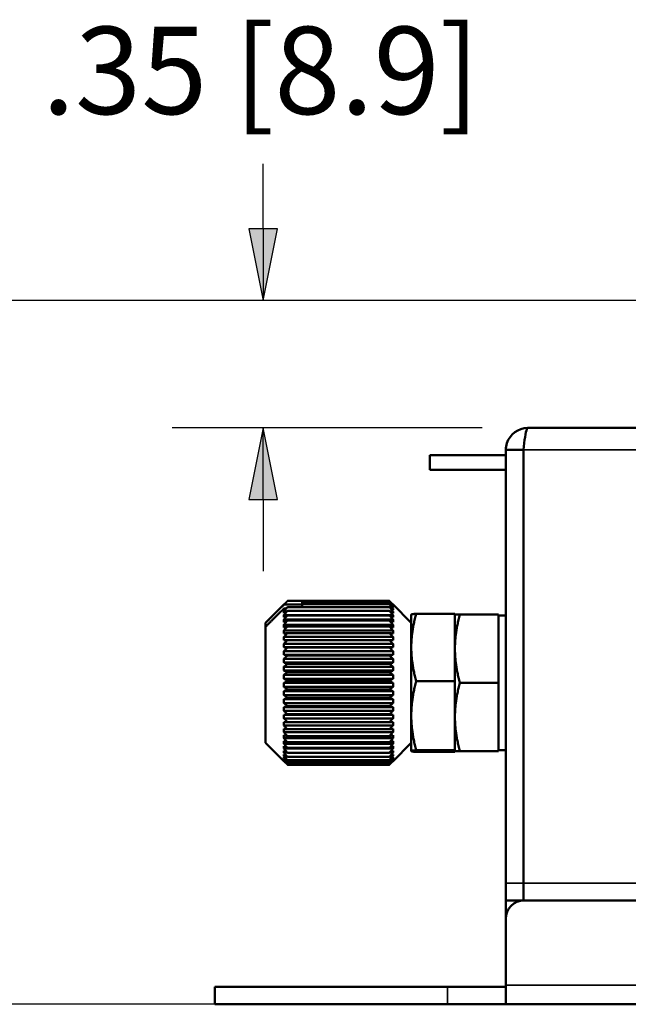
# Model space of a CAD drawing. Units: inches. Extents: x 0 to 17, y 0 to 11.
# Drawn here: x 2 to 2.9, y 5.7 to 7 of the extents above; entities that cross this region are included whole.
import ezdxf

# ---------------------------------------------------------------- set-up
doc = ezdxf.new("R2010")
doc.units = ezdxf.units.IN
doc.header["$MEASUREMENT"] = 0
for name, color, linetype, lineweight in [('Dimension (ANSI)', 7, 'Continuous', 25), ('Visible (ANSI)', 7, 'Continuous', 50), ('Visible Narrow (ANSI)', 7, 'Continuous', 35)]:
    doc.layers.add(name, color=color, linetype=linetype, lineweight=lineweight)
doc.layers.add('Viewport1ForCustomObjects_0', color=7, linetype='Continuous')
doc.layers.add('Viewport3ForCustomObjects_0', color=7, linetype='Continuous')

# ---------------------------------------------------------------- blocks, each defined once
blk = doc.blocks.new('CustomObjectsInViewport3_0')
at = {"layer": 'Visible (ANSI)'}
for p, q in [((-10017.6267, -10004.4124), (-10017.9885, -10004.4124)), ((-10018.2577, -10004.5275), (-10018.2577, -10004.4875)), ((-10018.2577, -10004.4875), (-10018.0485, -10004.4875)), ((-10018.0485, -10004.4724), (-10018.0005, -10004.4724)), ((-10018.0485, -10004.4724), (-10018.0485, -10005.6624)), ((-10018.0005, -10005.6624), (-10018.0005, -10004.4724)), ((-10018.0005, -10005.6624), (-10018.0005, -10004.4724)), ((-10018.0005, -10004.4875), (-10018.0005, -10004.4875)), ((-10018.2577, -10004.5275), (-10018.0485, -10004.5275)), ((-10018.0005, -10004.5275), (-10018.0005, -10004.5275)), ((-10018.3685, -10004.8875), (-10018.6485, -10004.8875)), ((-10018.3685, -10004.8881), (-10018.6085, -10004.8881)), ((-10018.6085, -10004.8881), (-10018.6085, -10004.8912)), ((-10018.3685, -10004.8912), (-10018.6085, -10004.8912)), ((-10018.6085, -10004.8912), (-10018.6085, -10004.8968)), ((-10018.7085, -10004.9474), (-10018.6579, -10004.8967)), ((-10018.6585, -10004.8974), (-10018.6585, -10004.8976)), ((-10018.6085, -10004.8974), (-10018.6585, -10004.8974)), ((-10018.6585, -10004.8976), (-10018.6085, -10004.8976)), ((-10018.6585, -10004.9086), (-10018.6585, -10004.9117)), ((-10018.6542, -10004.9086), (-10018.6585, -10004.9086)), ((-10018.6585, -10004.9162), (-10018.6585, -10004.9209)), ((-10018.6508, -10004.9162), (-10018.6585, -10004.9162)), ((-10018.3685, -10004.9046), (-10018.6485, -10004.9046)), ((-10018.3685, -10004.9148), (-10018.6485, -10004.9148)), ((-10018.3685, -10004.8968), (-10018.6085, -10004.8968)), ((-10018.6085, -10004.8968), (-10018.6085, -10004.9046)), ((-10018.3585, -10004.9162), (-10018.3662, -10004.9162)), ((-10018.3585, -10004.9081), (-10018.3637, -10004.9081)), ((-10018.3585, -10004.9022), (-10018.3617, -10004.9022)), ((-10018.3585, -10004.8986), (-10018.3601, -10004.8986)), ((-10018.3085, -10004.9474), (-10018.3592, -10004.8967)), ((-10018.3585, -10004.8974), (-10018.3588, -10004.8974)), ((-10018.3585, -10004.8977), (-10018.3585, -10004.8974)), ((-10018.3585, -10004.9001), (-10018.3585, -10004.8986)), ((-10018.3585, -10004.9048), (-10018.3585, -10004.9022)), ((-10018.3585, -10004.9117), (-10018.3585, -10004.9081)), ((-10018.3585, -10004.9209), (-10018.3585, -10004.9162)), ((-10018.7085, -10004.9584), (-10018.7085, -10004.9474)), ((-10018.6585, -10004.9264), (-10018.6585, -10004.9321)), ((-10018.3585, -10004.9264), (-10018.6585, -10004.9264)), ((-10018.6585, -10004.9387), (-10018.6585, -10004.9454)), ((-10018.3585, -10004.9387), (-10018.6585, -10004.9387)), ((-10018.3685, -10004.9271), (-10018.6485, -10004.9271)), ((-10018.3685, -10004.9415), (-10018.6485, -10004.9415)), ((-10018.3585, -10004.9321), (-10018.3585, -10004.9264)), ((-10018.3585, -10004.9454), (-10018.3585, -10004.9387)), ((-10018.3085, -10004.9249), (-10018.3085, -10004.9249)), ((-10018.3085, -10004.9249), (-10018.3085, -10005.0152)), ((-10018.295, -10004.9226), (-10018.1885, -10004.9226)), ((-10018.1885, -10005.1077), (-10018.1885, -10004.9226)), ((-10018.175, -10004.9249), (-10018.0685, -10004.9249)), ((-10018.0685, -10005.1124), (-10018.0685, -10004.9249)), ((-10018.0485, -10004.9274), (-10018.0685, -10004.9274)), ((-10018.7085, -10005.2774), (-10018.7085, -10004.9584)), ((-10018.6585, -10004.9529), (-10018.6585, -10004.9604)), ((-10018.3585, -10004.9529), (-10018.6585, -10004.9529)), ((-10018.6585, -10004.9689), (-10018.6585, -10004.9771)), ((-10018.3585, -10004.9689), (-10018.6585, -10004.9689)), ((-10018.3685, -10004.9577), (-10018.6485, -10004.9577)), ((-10018.3585, -10004.9604), (-10018.3585, -10004.9529)), ((-10018.3585, -10004.9771), (-10018.3585, -10004.9689)), ((-10018.6585, -10004.9864), (-10018.6585, -10004.9953)), ((-10018.3585, -10004.9864), (-10018.6585, -10004.9864)), ((-10018.3685, -10004.9756), (-10018.6485, -10004.9756)), ((-10018.3685, -10004.9951), (-10018.6485, -10004.9951)), ((-10018.3585, -10004.9953), (-10018.3585, -10004.9864)), ((-10018.6585, -10005.0053), (-10018.6585, -10005.0148)), ((-10018.3585, -10005.0053), (-10018.6585, -10005.0053)), ((-10018.6585, -10005.0148), (-10018.3585, -10005.0148)), ((-10018.6585, -10005.0253), (-10018.6585, -10005.0354)), ((-10018.3585, -10005.0253), (-10018.6585, -10005.0253)), ((-10018.3685, -10005.0158), (-10018.6485, -10005.0158)), ((-10018.3585, -10005.0148), (-10018.3585, -10005.0053)), ((-10018.3585, -10005.0354), (-10018.3585, -10005.0253)), ((-10018.3085, -10005.0152), (-10018.3085, -10005.2026)), ((-10018.6585, -10005.0354), (-10018.3585, -10005.0354)), ((-10018.6585, -10005.0464), (-10018.6585, -10005.0568)), ((-10018.3585, -10005.0464), (-10018.6585, -10005.0464)), ((-10018.3685, -10005.0375), (-10018.6485, -10005.0375)), ((-10018.3585, -10005.0568), (-10018.3585, -10005.0464)), ((-10018.6585, -10005.0568), (-10018.3585, -10005.0568)), ((-10018.6585, -10005.0681), (-10018.6585, -10005.0788)), ((-10018.3585, -10005.0681), (-10018.6585, -10005.0681)), ((-10018.6585, -10005.0788), (-10018.3585, -10005.0788)), ((-10018.3685, -10005.0601), (-10018.6485, -10005.0601)), ((-10018.3585, -10005.0788), (-10018.3585, -10005.0681)), ((-10018.6585, -10005.0904), (-10018.6585, -10005.1012)), ((-10018.3585, -10005.0904), (-10018.6585, -10005.0904)), ((-10018.6585, -10005.1012), (-10018.3585, -10005.1012)), ((-10018.3685, -10005.0833), (-10018.6485, -10005.0833)), ((-10018.3685, -10005.1068), (-10018.6485, -10005.1068)), ((-10018.3585, -10005.1012), (-10018.3585, -10005.0904)), ((-10018.295, -10005.1077), (-10018.1885, -10005.1077)), ((-10018.1885, -10005.2975), (-10018.1885, -10005.1077)), ((-10018.6585, -10005.1128), (-10018.6585, -10005.1237)), ((-10018.3585, -10005.1128), (-10018.6585, -10005.1128)), ((-10018.6585, -10005.1237), (-10018.3585, -10005.1237)), ((-10018.6585, -10005.1353), (-10018.6585, -10005.1461)), ((-10018.3585, -10005.1353), (-10018.6585, -10005.1353)), ((-10018.3685, -10005.1303), (-10018.6485, -10005.1303)), ((-10018.3585, -10005.1237), (-10018.3585, -10005.1128)), ((-10018.3585, -10005.1461), (-10018.3585, -10005.1353)), ((-10018.175, -10005.1124), (-10018.0685, -10005.1124)), ((-10018.0685, -10005.2999), (-10018.0685, -10005.1124)), ((-10018.6585, -10005.1461), (-10018.3585, -10005.1461)), ((-10018.3585, -10005.1575), (-10018.6585, -10005.1575)), ((-10018.6585, -10005.1575), (-10018.6585, -10005.1681)), ((-10018.3685, -10005.1537), (-10018.6485, -10005.1537)), ((-10018.3585, -10005.1681), (-10018.3585, -10005.1575)), ((-10018.6585, -10005.1681), (-10018.3585, -10005.1681)), ((-10018.6585, -10005.1793), (-10018.6585, -10005.1895)), ((-10018.3585, -10005.1793), (-10018.6585, -10005.1793)), ((-10018.6585, -10005.1895), (-10018.3585, -10005.1895)), ((-10018.3685, -10005.1765), (-10018.6485, -10005.1765)), ((-10018.3585, -10005.1895), (-10018.3585, -10005.1793)), ((-10018.6585, -10005.2002), (-10018.6585, -10005.2101)), ((-10018.3585, -10005.2002), (-10018.6585, -10005.2002)), ((-10018.6585, -10005.2101), (-10018.3585, -10005.2101)), ((-10018.3685, -10005.1987), (-10018.6485, -10005.1987)), ((-10018.3585, -10005.2101), (-10018.3585, -10005.2002)), ((-10018.3085, -10005.2026), (-10018.3085, -10005.2999)), ((-10018.6585, -10005.2203), (-10018.6585, -10005.2295)), ((-10018.3585, -10005.2203), (-10018.6585, -10005.2203)), ((-10018.6585, -10005.2295), (-10018.3585, -10005.2295)), ((-10018.6585, -10005.2391), (-10018.6585, -10005.2477)), ((-10018.3685, -10005.22), (-10018.6485, -10005.22)), ((-10018.3685, -10005.2401), (-10018.6485, -10005.2401)), ((-10018.3585, -10005.2295), (-10018.3585, -10005.2203)), ((-10018.3585, -10005.2477), (-10018.3585, -10005.2391)), ((-10018.6585, -10005.2477), (-10018.3585, -10005.2477)), ((-10018.6585, -10005.2566), (-10018.6585, -10005.2645)), ((-10018.6585, -10005.2645), (-10018.3585, -10005.2645)), ((-10018.3685, -10005.2587), (-10018.6485, -10005.2587)), ((-10018.3585, -10005.2645), (-10018.3585, -10005.2566)), ((-10018.7085, -10005.2774), (-10018.6579, -10005.3281)), ((-10018.6585, -10005.2725), (-10018.6585, -10005.2795)), ((-10018.6585, -10005.2795), (-10018.3585, -10005.2795)), ((-10018.6585, -10005.2866), (-10018.6585, -10005.2928)), ((-10018.6585, -10005.2928), (-10018.3585, -10005.2928)), ((-10018.6585, -10005.2988), (-10018.6585, -10005.304)), ((-10018.3685, -10005.2758), (-10018.6485, -10005.2758)), ((-10018.3685, -10005.2911), (-10018.6485, -10005.2911)), ((-10018.3085, -10005.2774), (-10018.3592, -10005.3281)), ((-10018.3585, -10005.2795), (-10018.3585, -10005.2725)), ((-10018.3585, -10005.2928), (-10018.3585, -10005.2866)), ((-10018.3585, -10005.304), (-10018.3585, -10005.2988)), ((-10018.295, -10005.2975), (-10018.1885, -10005.2975)), ((-10018.1885, -10005.3022), (-10018.1885, -10005.2975)), ((-10018.0485, -10005.2974), (-10018.0685, -10005.2974)), ((-10018.6585, -10005.304), (-10018.6492, -10005.304)), ((-10018.6585, -10005.309), (-10018.6585, -10005.3131)), ((-10018.6585, -10005.3131), (-10018.6523, -10005.3131)), ((-10018.6585, -10005.317), (-10018.6585, -10005.3201)), ((-10018.6585, -10005.3201), (-10018.6545, -10005.3201)), ((-10018.6585, -10005.3228), (-10018.6585, -10005.3248)), ((-10018.6585, -10005.3248), (-10018.6562, -10005.3248)), ((-10018.3685, -10005.3044), (-10018.6485, -10005.3044)), ((-10018.3685, -10005.3156), (-10018.6485, -10005.3156)), ((-10018.3685, -10005.3246), (-10018.6485, -10005.3246)), ((-10018.3678, -10005.304), (-10018.3585, -10005.304)), ((-10018.3648, -10005.3131), (-10018.3585, -10005.3131)), ((-10018.3626, -10005.3201), (-10018.3585, -10005.3201)), ((-10018.3608, -10005.3248), (-10018.3585, -10005.3248)), ((-10018.3585, -10005.3131), (-10018.3585, -10005.309)), ((-10018.3585, -10005.3201), (-10018.3585, -10005.317)), ((-10018.3585, -10005.3248), (-10018.3585, -10005.3228)), ((-10018.3085, -10005.2999), (-10018.3085, -10005.3)), ((-10018.3085, -10005.2999), (-10018.3085, -10005.2999)), ((-10018.295, -10005.3022), (-10018.1885, -10005.3022)), ((-10018.175, -10005.2999), (-10018.0685, -10005.2999)), ((-10018.6585, -10005.3263), (-10018.6585, -10005.3271)), ((-10018.6585, -10005.3271), (-10018.6576, -10005.3271)), ((-10018.3685, -10005.3313), (-10018.6485, -10005.3313)), ((-10018.3685, -10005.3355), (-10018.6485, -10005.3355)), ((-10018.3685, -10005.3373), (-10018.6485, -10005.3373)), ((-10018.3594, -10005.3271), (-10018.3585, -10005.3271)), ((-10018.3585, -10005.3271), (-10018.3585, -10005.3263)), ((-10018.0485, -10005.6624), (-10018.0485, -10005.7104)), ((-10018.0005, -10005.6624), (-10018.0005, -10005.7104)), ((-10018.0005, -10005.6624), (-10018.0005, -10005.7104)), ((-10018.0485, -10005.7114), (-10018.0485, -10005.7104)), ((-10018.0485, -10005.7104), (-10018.0005, -10005.7104)), ((-10018.0485, -10005.7578), (-10018.0485, -10005.7114)), ((-10018.0005, -10005.7105), (-10018.0005, -10005.7104)), ((-10018.0005, -10005.7105), (-10018.0005, -10005.7104)), ((-10017.0485, -10005.7104), (-10018.0005, -10005.7104)), ((-10018.0486, -10005.7604), (-10018.0486, -10005.9424)), ((-10018.8486, -10005.9474), (-10018.8486, -10005.9954)), ((-10018.8486, -10005.9474), (-10018.2086, -10005.9474)), ((-10018.2086, -10005.9474), (-10018.0486, -10005.9474)), ((-10018.0486, -10005.9954), (-10018.0486, -10005.9424)), ((-10018.2086, -10005.9954), (-10018.8486, -10005.9954)), ((-10018.0486, -10005.9954), (-10018.2086, -10005.9954)), ((-10018.0486, -10005.9954), (-10006.9286, -10005.9954))]:
    blk.add_line(p, q, dxfattribs=at)
blk.add_arc((-10017.9986, -10005.7604), 0.05, 90, 180, dxfattribs=at)
for points in [[(-10017.9885, -10004.4124), (-10018.0137, -10004.4124), (-10018.038, -10004.4301), (-10018.0457, -10004.4541), (-10018.0476, -10004.46), (-10018.0485, -10004.4662), (-10018.0485, -10004.4724)], [(-10018.0005, -10004.4724), (-10017.9973, -10004.4472), (-10017.9941, -10004.423), (-10017.9909, -10004.4153), (-10017.9901, -10004.4134), (-10017.9893, -10004.4124), (-10017.9885, -10004.4124)]]:
    blk.add_open_spline(points, degree=3, knots=[0, 0, 0, 0, 1.260245, 1.260245, 1.260245, 1.570796, 1.570796, 1.570796, 1.570796], dxfattribs=at)
blk.add_open_spline([(-10018, -10004.469), (-10018.0003, -10004.4701), (-10018.0005, -10004.4713), (-10018.0005, -10004.4724)], degree=3, dxfattribs=at)
for points, weights in [([(-10018.6485, -10004.8875), (-10018.6537, -10004.8926), (-10018.6585, -10004.8974)], [1.41481481481, 1.43675528644, 1.45801526718]), ([(-10018.3585, -10004.8974), (-10018.3634, -10004.8926), (-10018.3685, -10004.8875)], [1.04898130941, 1.05071149649, 1.05170825092]), ([(-10018.3685, -10004.8881), (-10018.3634, -10004.893), (-10018.3585, -10004.8977)], [1.05170825092, 1.05071149649, 1.04898130941]), ([(-10018.3585, -10004.8986), (-10018.3634, -10004.8935), (-10018.3685, -10004.8881)], [1.04898130941, 1.05071149649, 1.05170825092]), ([(-10018.3685, -10004.8912), (-10018.3634, -10004.8958), (-10018.3585, -10004.9001)], [1.05170825092, 1.05071149649, 1.04898130941]), ([(-10018.3585, -10004.9022), (-10018.3634, -10004.8968), (-10018.3685, -10004.8912)], [1.04898130941, 1.05071149649, 1.05170825092]), ([(-10018.7085, -10004.9474), (-10018.6869, -10004.9258), (-10018.6585, -10004.8976)], [1, 1.01055297944, 1.00307652599]), ([(-10018.6585, -10004.9086), (-10018.6869, -10004.9368), (-10018.7085, -10004.9584)], [1.00307652599, 1.01055297944, 1]), ([(-10018.6485, -10004.9046), (-10018.6537, -10004.9105), (-10018.6585, -10004.9162)], [1.41481481481, 1.43675528644, 1.45801526718]), ([(-10018.6585, -10004.9117), (-10018.6537, -10004.9083), (-10018.6485, -10004.9046)], [1.45801526718, 1.43675528644, 1.41481481481]), ([(-10018.6485, -10004.9148), (-10018.6537, -10004.9207), (-10018.6585, -10004.9264)], [1.41481481481, 1.43675528644, 1.45801526718]), ([(-10018.6585, -10004.9209), (-10018.6537, -10004.9179), (-10018.6485, -10004.9148)], [1.45801526718, 1.43675528644, 1.41481481481]), ([(-10018.3685, -10004.8968), (-10018.3634, -10004.9008), (-10018.3585, -10004.9048)], [1.05170825092, 1.05071149649, 1.04898130941]), ([(-10018.3585, -10004.9081), (-10018.3634, -10004.9025), (-10018.3685, -10004.8968)], [1.04898130941, 1.05071149649, 1.05170825092]), ([(-10018.3585, -10004.9162), (-10018.3634, -10004.9105), (-10018.3685, -10004.9046)], [1.04898130941, 1.05071149649, 1.05170825092]), ([(-10018.3685, -10004.9046), (-10018.3634, -10004.9083), (-10018.3585, -10004.9117)], [1.05170825092, 1.05071149649, 1.04898130941]), ([(-10018.3585, -10004.9264), (-10018.3634, -10004.9207), (-10018.3685, -10004.9148)], [1.04898130941, 1.05071149649, 1.05170825092]), ([(-10018.3685, -10004.9148), (-10018.3634, -10004.9179), (-10018.3585, -10004.9209)], [1.05170825092, 1.05071149649, 1.04898130941]), ([(-10018.6485, -10004.9271), (-10018.6537, -10004.9331), (-10018.6585, -10004.9387)], [1.41481481481, 1.43675528644, 1.45801526718]), ([(-10018.6585, -10004.9321), (-10018.6537, -10004.9297), (-10018.6485, -10004.9271)], [1.45801526718, 1.43675528644, 1.41481481481]), ([(-10018.6485, -10004.9415), (-10018.6537, -10004.9473), (-10018.6585, -10004.9529)], [1.41481481481, 1.43675528644, 1.45801526718]), ([(-10018.6585, -10004.9454), (-10018.6537, -10004.9435), (-10018.6485, -10004.9415)], [1.45801526718, 1.43675528644, 1.41481481481]), ([(-10018.3585, -10004.9387), (-10018.3634, -10004.9331), (-10018.3685, -10004.9271)], [1.04898130941, 1.05071149649, 1.05170825092]), ([(-10018.3685, -10004.9271), (-10018.3634, -10004.9297), (-10018.3585, -10004.9321)], [1.05170825092, 1.05071149649, 1.04898130941]), ([(-10018.3585, -10004.9529), (-10018.3634, -10004.9473), (-10018.3685, -10004.9415)], [1.04898130941, 1.05071149649, 1.05170825092]), ([(-10018.3685, -10004.9415), (-10018.3634, -10004.9435), (-10018.3585, -10004.9454)], [1.05170825092, 1.05071149649, 1.04898130941]), ([(-10018.295, -10004.9226), (-10018.3085, -10004.9722), (-10018.3085, -10005.0152)], [1.77415586439, 1.91138729808, 1.91138729808]), ([(-10018.3085, -10004.9249), (-10018.308, -10004.9238), (-10018.295, -10004.9226)], [1.91116226285, 1.90583014889, 1.77415586439]), ([(-10018.1885, -10004.9249), (-10018.1885, -10004.9249), (-10018.175, -10004.9249)], [1.91138729808, 1.91138729808, 1.77415586439]), ([(-10018.175, -10004.9249), (-10018.1885, -10004.9752), (-10018.1885, -10005.0187)], [1.77415586439, 1.91138729808, 1.91138729808]), ([(-10018.6485, -10004.9577), (-10018.6537, -10004.9634), (-10018.6585, -10004.9689)], [1.41481481481, 1.43675528644, 1.45801526718]), ([(-10018.6585, -10004.9604), (-10018.6537, -10004.9591), (-10018.6485, -10004.9577)], [1.45801526718, 1.43675528644, 1.41481481481]), ([(-10018.3585, -10004.9689), (-10018.3634, -10004.9634), (-10018.3685, -10004.9577)], [1.04898130941, 1.05071149649, 1.05170825092]), ([(-10018.3685, -10004.9577), (-10018.3634, -10004.9591), (-10018.3585, -10004.9604)], [1.05170825092, 1.05071149649, 1.04898130941]), ([(-10018.6485, -10004.9756), (-10018.6537, -10004.9811), (-10018.6585, -10004.9864)], [1.41481481481, 1.43675528644, 1.45801526718]), ([(-10018.6585, -10004.9771), (-10018.6537, -10004.9764), (-10018.6485, -10004.9756)], [1.45801526718, 1.43675528644, 1.41481481481]), ([(-10018.6485, -10004.9951), (-10018.6537, -10005.0003), (-10018.6585, -10005.0053)], [1.41481481481, 1.43675528644, 1.45801526718]), ([(-10018.6585, -10004.9953), (-10018.6537, -10004.9952), (-10018.6485, -10004.9951)], [1.45801526718, 1.43675528644, 1.41481481481]), ([(-10018.3585, -10004.9864), (-10018.3634, -10004.9811), (-10018.3685, -10004.9756)], [1.04898130941, 1.05071149649, 1.05170825092]), ([(-10018.3685, -10004.9756), (-10018.3634, -10004.9764), (-10018.3585, -10004.9771)], [1.05170825092, 1.05071149649, 1.04898130941]), ([(-10018.3585, -10005.0053), (-10018.3634, -10005.0003), (-10018.3685, -10004.9951)], [1.04898130941, 1.05071149649, 1.05170825092]), ([(-10018.3685, -10004.9951), (-10018.3634, -10004.9952), (-10018.3585, -10004.9953)], [1.05170825092, 1.05071149649, 1.04898130941]), ([(-10018.6585, -10005.0148), (-10018.6537, -10005.0153), (-10018.6485, -10005.0158)], [1.45801526718, 1.43675528644, 1.41481481481]), ([(-10018.6485, -10005.0158), (-10018.6537, -10005.0207), (-10018.6585, -10005.0253)], [1.41481481481, 1.43675528644, 1.45801526718]), ([(-10018.3685, -10005.0158), (-10018.3634, -10005.0153), (-10018.3585, -10005.0148)], [1.05170825092, 1.05071149649, 1.04898130941]), ([(-10018.3585, -10005.0253), (-10018.3634, -10005.0207), (-10018.3685, -10005.0158)], [1.04898130941, 1.05071149649, 1.05170825092]), ([(-10018.3085, -10005.0152), (-10018.3085, -10005.0581), (-10018.295, -10005.1077)], [1.91138729808, 1.91138729808, 1.77415586439]), ([(-10018.1885, -10005.0187), (-10018.1885, -10005.0622), (-10018.175, -10005.1124)], [1.91138729808, 1.91138729808, 1.77415586439]), ([(-10018.6585, -10005.0354), (-10018.6537, -10005.0364), (-10018.6485, -10005.0375)], [1.45801526718, 1.43675528644, 1.41481481481]), ([(-10018.6485, -10005.0375), (-10018.6537, -10005.0421), (-10018.6585, -10005.0464)], [1.41481481481, 1.43675528644, 1.45801526718]), ([(-10018.3685, -10005.0375), (-10018.3634, -10005.0364), (-10018.3585, -10005.0354)], [1.05170825092, 1.05071149649, 1.04898130941]), ([(-10018.3585, -10005.0464), (-10018.3634, -10005.0421), (-10018.3685, -10005.0375)], [1.04898130941, 1.05071149649, 1.05170825092]), ([(-10018.6585, -10005.0568), (-10018.6537, -10005.0584), (-10018.6485, -10005.0601)], [1.45801526718, 1.43675528644, 1.41481481481]), ([(-10018.6485, -10005.0601), (-10018.6537, -10005.0642), (-10018.6585, -10005.0681)], [1.41481481481, 1.43675528644, 1.45801526718]), ([(-10018.6585, -10005.0788), (-10018.6537, -10005.081), (-10018.6485, -10005.0833)], [1.45801526718, 1.43675528644, 1.41481481481]), ([(-10018.3685, -10005.0601), (-10018.3634, -10005.0584), (-10018.3585, -10005.0568)], [1.05170825092, 1.05071149649, 1.04898130941]), ([(-10018.3585, -10005.0681), (-10018.3634, -10005.0642), (-10018.3685, -10005.0601)], [1.04898130941, 1.05071149649, 1.05170825092]), ([(-10018.3685, -10005.0833), (-10018.3634, -10005.081), (-10018.3585, -10005.0788)], [1.05170825092, 1.05071149649, 1.04898130941]), ([(-10018.6485, -10005.0833), (-10018.6537, -10005.0869), (-10018.6585, -10005.0904)], [1.41481481481, 1.43675528644, 1.45801526718]), ([(-10018.6585, -10005.1012), (-10018.6537, -10005.1039), (-10018.6485, -10005.1068)], [1.45801526718, 1.43675528644, 1.41481481481]), ([(-10018.6485, -10005.1068), (-10018.6537, -10005.1099), (-10018.6585, -10005.1128)], [1.41481481481, 1.43675528644, 1.45801526718]), ([(-10018.3585, -10005.0904), (-10018.3634, -10005.0869), (-10018.3685, -10005.0833)], [1.04898130941, 1.05071149649, 1.05170825092]), ([(-10018.3685, -10005.1068), (-10018.3634, -10005.1039), (-10018.3585, -10005.1012)], [1.05170825092, 1.05071149649, 1.04898130941]), ([(-10018.3585, -10005.1128), (-10018.3634, -10005.1099), (-10018.3685, -10005.1068)], [1.04898130941, 1.05071149649, 1.05170825092]), ([(-10018.3085, -10005.2026), (-10018.3085, -10005.1586), (-10018.295, -10005.1077)], [1.91138729808, 1.91138729808, 1.77415586439]), ([(-10018.6585, -10005.1237), (-10018.6537, -10005.1269), (-10018.6485, -10005.1303)], [1.45801526718, 1.43675528644, 1.41481481481]), ([(-10018.6485, -10005.1303), (-10018.6537, -10005.1329), (-10018.6585, -10005.1353)], [1.41481481481, 1.43675528644, 1.45801526718]), ([(-10018.3685, -10005.1303), (-10018.3634, -10005.1269), (-10018.3585, -10005.1237)], [1.05170825092, 1.05071149649, 1.04898130941]), ([(-10018.3585, -10005.1353), (-10018.3634, -10005.1329), (-10018.3685, -10005.1303)], [1.04898130941, 1.05071149649, 1.05170825092]), ([(-10018.175, -10005.1124), (-10018.1885, -10005.1627), (-10018.1885, -10005.2062)], [1.77415586439, 1.91138729808, 1.91138729808]), ([(-10018.6585, -10005.1461), (-10018.6537, -10005.1498), (-10018.6485, -10005.1537)], [1.45801526718, 1.43675528644, 1.41481481481]), ([(-10018.6485, -10005.1537), (-10018.6537, -10005.1556), (-10018.6585, -10005.1575)], [1.41481481481, 1.43675528644, 1.45801526718]), ([(-10018.3685, -10005.1537), (-10018.3634, -10005.1498), (-10018.3585, -10005.1461)], [1.05170825092, 1.05071149649, 1.04898130941]), ([(-10018.3585, -10005.1575), (-10018.3634, -10005.1556), (-10018.3685, -10005.1537)], [1.04898130941, 1.05071149649, 1.05170825092]), ([(-10018.6585, -10005.1681), (-10018.6537, -10005.1722), (-10018.6485, -10005.1765)], [1.45801526718, 1.43675528644, 1.41481481481]), ([(-10018.6485, -10005.1765), (-10018.6537, -10005.1779), (-10018.6585, -10005.1793)], [1.41481481481, 1.43675528644, 1.45801526718]), ([(-10018.6585, -10005.1895), (-10018.6537, -10005.194), (-10018.6485, -10005.1987)], [1.45801526718, 1.43675528644, 1.41481481481]), ([(-10018.3685, -10005.1765), (-10018.3634, -10005.1722), (-10018.3585, -10005.1681)], [1.05170825092, 1.05071149649, 1.04898130941]), ([(-10018.3585, -10005.1793), (-10018.3634, -10005.1779), (-10018.3685, -10005.1765)], [1.04898130941, 1.05071149649, 1.05170825092]), ([(-10018.3685, -10005.1987), (-10018.3634, -10005.194), (-10018.3585, -10005.1895)], [1.05170825092, 1.05071149649, 1.04898130941]), ([(-10018.6485, -10005.1987), (-10018.6537, -10005.1995), (-10018.6585, -10005.2002)], [1.41481481481, 1.43675528644, 1.45801526718]), ([(-10018.6585, -10005.2101), (-10018.6537, -10005.2149), (-10018.6485, -10005.22)], [1.45801526718, 1.43675528644, 1.41481481481]), ([(-10018.3585, -10005.2002), (-10018.3634, -10005.1995), (-10018.3685, -10005.1987)], [1.04898130941, 1.05071149649, 1.05170825092]), ([(-10018.3685, -10005.22), (-10018.3634, -10005.2149), (-10018.3585, -10005.2101)], [1.05170825092, 1.05071149649, 1.04898130941]), ([(-10018.295, -10005.2975), (-10018.3085, -10005.2467), (-10018.3085, -10005.2026)], [1.77415586439, 1.91138729808, 1.91138729808]), ([(-10018.1885, -10005.2062), (-10018.1885, -10005.2497), (-10018.175, -10005.2999)], [1.91138729808, 1.91138729808, 1.77415586439]), ([(-10018.6485, -10005.22), (-10018.6537, -10005.2201), (-10018.6585, -10005.2203)], [1.41481481481, 1.43675528644, 1.45801526718]), ([(-10018.6585, -10005.2295), (-10018.6537, -10005.2347), (-10018.6485, -10005.2401)], [1.45801526718, 1.43675528644, 1.41481481481]), ([(-10018.6485, -10005.2401), (-10018.6537, -10005.2396), (-10018.6585, -10005.2391)], [1.41481481481, 1.43675528644, 1.45801526718]), ([(-10018.3585, -10005.2203), (-10018.3634, -10005.2201), (-10018.3685, -10005.22)], [1.04898130941, 1.05071149649, 1.05170825092]), ([(-10018.3685, -10005.2401), (-10018.3634, -10005.2347), (-10018.3585, -10005.2295)], [1.05170825092, 1.05071149649, 1.04898130941]), ([(-10018.3585, -10005.2391), (-10018.3634, -10005.2396), (-10018.3685, -10005.2401)], [1.04898130941, 1.05071149649, 1.05170825092]), ([(-10018.6585, -10005.2477), (-10018.6537, -10005.2531), (-10018.6485, -10005.2587)], [1.45801526718, 1.43675528644, 1.41481481481]), ([(-10018.6485, -10005.2587), (-10018.6537, -10005.2576), (-10018.6585, -10005.2566)], [1.41481481481, 1.43675528644, 1.45801526718]), ([(-10018.6585, -10005.2645), (-10018.6537, -10005.27), (-10018.6485, -10005.2758)], [1.45801526718, 1.43675528644, 1.41481481481]), ([(-10018.3685, -10005.2587), (-10018.3634, -10005.2531), (-10018.3585, -10005.2477)], [1.05170825092, 1.05071149649, 1.04898130941]), ([(-10018.3585, -10005.2566), (-10018.3634, -10005.2576), (-10018.3685, -10005.2587)], [1.04898130941, 1.05071149649, 1.05170825092]), ([(-10018.3685, -10005.2758), (-10018.3634, -10005.27), (-10018.3585, -10005.2645)], [1.05170825092, 1.05071149649, 1.04898130941]), ([(-10018.6485, -10005.2758), (-10018.6537, -10005.2741), (-10018.6585, -10005.2725)], [1.41481481481, 1.43675528644, 1.45801526718]), ([(-10018.6585, -10005.2795), (-10018.6537, -10005.2852), (-10018.6485, -10005.2911)], [1.45801526718, 1.43675528644, 1.41481481481]), ([(-10018.6485, -10005.2911), (-10018.6537, -10005.2888), (-10018.6585, -10005.2866)], [1.41481481481, 1.43675528644, 1.45801526718]), ([(-10018.6585, -10005.2928), (-10018.6537, -10005.2984), (-10018.6485, -10005.3044)], [1.45801526718, 1.43675528644, 1.41481481481]), ([(-10018.6485, -10005.3044), (-10018.6537, -10005.3015), (-10018.6585, -10005.2988)], [1.41481481481, 1.43675528644, 1.45801526718]), ([(-10018.3585, -10005.2725), (-10018.3634, -10005.2741), (-10018.3685, -10005.2758)], [1.04898130941, 1.05071149649, 1.05170825092]), ([(-10018.3685, -10005.2911), (-10018.3634, -10005.2852), (-10018.3585, -10005.2795)], [1.05170825092, 1.05071149649, 1.04898130941]), ([(-10018.3585, -10005.2866), (-10018.3634, -10005.2888), (-10018.3685, -10005.2911)], [1.04898130941, 1.05071149649, 1.05170825092]), ([(-10018.3685, -10005.3044), (-10018.3634, -10005.2984), (-10018.3585, -10005.2928)], [1.05170825092, 1.05071149649, 1.04898130941]), ([(-10018.3585, -10005.2988), (-10018.3634, -10005.3015), (-10018.3685, -10005.3044)], [1.04898130941, 1.05071149649, 1.05170825092]), ([(-10018.295, -10005.2975), (-10018.3085, -10005.2988), (-10018.3085, -10005.2999)], [1.77415586439, 1.91138729808, 1.91138729808]), ([(-10018.6585, -10005.304), (-10018.6537, -10005.3097), (-10018.6485, -10005.3156)], [1.45801526718, 1.43675528644, 1.41481481481]), ([(-10018.6485, -10005.3156), (-10018.6537, -10005.3122), (-10018.6585, -10005.309)], [1.41481481481, 1.43675528644, 1.45801526718]), ([(-10018.6585, -10005.3131), (-10018.6537, -10005.3187), (-10018.6485, -10005.3246)], [1.45801526718, 1.43675528644, 1.41481481481]), ([(-10018.6485, -10005.3246), (-10018.6537, -10005.3207), (-10018.6585, -10005.317)], [1.41481481481, 1.43675528644, 1.45801526718]), ([(-10018.6585, -10005.3201), (-10018.6537, -10005.3256), (-10018.6485, -10005.3313)], [1.45801526718, 1.43675528644, 1.41481481481]), ([(-10018.6485, -10005.3313), (-10018.6537, -10005.3269), (-10018.6585, -10005.3228)], [1.41481481481, 1.43675528644, 1.45801526718]), ([(-10018.6585, -10005.3248), (-10018.6537, -10005.33), (-10018.6485, -10005.3355)], [1.45801526718, 1.43675528644, 1.41481481481]), ([(-10018.3685, -10005.3156), (-10018.3634, -10005.3097), (-10018.3585, -10005.304)], [1.05170825092, 1.05071149649, 1.04898130941]), ([(-10018.3585, -10005.309), (-10018.3634, -10005.3122), (-10018.3685, -10005.3156)], [1.04898130941, 1.05071149649, 1.05170825092]), ([(-10018.3685, -10005.3246), (-10018.3634, -10005.3187), (-10018.3585, -10005.3131)], [1.05170825092, 1.05071149649, 1.04898130941]), ([(-10018.3585, -10005.317), (-10018.3634, -10005.3207), (-10018.3685, -10005.3246)], [1.04898130941, 1.05071149649, 1.05170825092]), ([(-10018.3685, -10005.3313), (-10018.3634, -10005.3256), (-10018.3585, -10005.3201)], [1.05170825092, 1.05071149649, 1.04898130941]), ([(-10018.3585, -10005.3228), (-10018.3634, -10005.3269), (-10018.3685, -10005.3313)], [1.04898130941, 1.05071149649, 1.05170825092]), ([(-10018.3685, -10005.3355), (-10018.3634, -10005.33), (-10018.3585, -10005.3248)], [1.05170825092, 1.05071149649, 1.04898130941]), ([(-10018.3085, -10005.2999), (-10018.3085, -10005.301), (-10018.295, -10005.3022)], [1.91138729808, 1.91138729808, 1.77415586439]), ([(-10018.1885, -10005.2999), (-10018.1885, -10005.2999), (-10018.175, -10005.2999)], [1.91138729808, 1.91138729808, 1.77415586439]), ([(-10018.6485, -10005.3355), (-10018.6537, -10005.3308), (-10018.6585, -10005.3263)], [1.41481481481, 1.43675528644, 1.45801526718]), ([(-10018.6585, -10005.3271), (-10018.6537, -10005.3321), (-10018.6485, -10005.3373)], [1.45801526718, 1.43675528644, 1.41481481481]), ([(-10018.6485, -10005.3373), (-10018.6533, -10005.3326), (-10018.6579, -10005.3281)], [1.41481481481, 1.43520716909, 1.45501167524]), ([(-10018.3585, -10005.3263), (-10018.3634, -10005.3308), (-10018.3685, -10005.3355)], [1.04898130941, 1.05071149649, 1.05170825092]), ([(-10018.3685, -10005.3373), (-10018.3634, -10005.3321), (-10018.3585, -10005.3271)], [1.05170825092, 1.05071149649, 1.04898130941]), ([(-10018.3592, -10005.3281), (-10018.3637, -10005.3326), (-10018.3685, -10005.3373)], [1.04921824929, 1.05078076693, 1.05170825092])]:
    blk.add_rational_spline(points, weights, degree=2, dxfattribs=at)
at = {"layer": 'Visible Narrow (ANSI)'}
for p, q in [((-10006.9766, -10004.4724), (-10018.0005, -10004.4724)), ((-10018.0485, -10005.6624), (-10018.0005, -10005.6624)), ((-10006.9766, -10005.6624), (-10018.0005, -10005.6624)), ((-10018.0485, -10005.7114), (-10018.0086, -10005.7114)), ((-10018.2086, -10005.9954), (-10018.2086, -10005.9474)), ((-10006.9286, -10005.9424), (-10018.0486, -10005.9424))]:
    blk.add_line(p, q, dxfattribs=at)
blk = doc.blocks.new('CustomObjectsInViewport1_0')
at = {"layer": 'Dimension (ANSI)'}
for p, q in [((2.3676, 6.7563), (2.3676, 6.8454)), ((2.3873, 6.7563), (2.3479, 6.7563)), ((2.3479, 6.7563), (2.3676, 6.6578)), ((2.3676, 6.6578), (2.3873, 6.7563)), ((2.3676, 6.7563), (2.3676, 6.6578)), ((2.9229, 6.6578), (1.4635, 6.6578)), ((2.9229, 6.6578), (2.2426, 6.6578)), ((2.6684, 6.4828), (2.2426, 6.4828)), ((2.3676, 6.4828), (2.3479, 6.3844)), ((2.3873, 6.3844), (2.3676, 6.4828)), ((2.3676, 6.3844), (2.3676, 6.4828)), ((2.3479, 6.3844), (2.3873, 6.3844)), ((2.3676, 6.3844), (2.3676, 6.286)), ((2.5584, 5.6913), (1.4635, 5.6913))]:
    blk.add_line(p, q, dxfattribs=at)
at = {"layer": 'Dimension (ANSI)', "linetype": 'Continuous'}
for points in [[(2.3479, 6.7563), (2.3873, 6.7563), (2.3676, 6.6578)], [(2.3676, 6.4828), (2.3873, 6.3844), (2.3479, 6.3844)]]:
    blk.add_solid(points, dxfattribs=at)
at = {"layer": 'Dimension (ANSI)', "insert": (2.0636, 7.0338), "char_height": 0.12, "attachment_point": 1}
blk.add_mtext('\\fTahoma|b0|i0;\\W1.;.35 [8.9]', dxfattribs=at)

msp = doc.modelspace()

# ---------------------------------------------------------------- block references
at = {"layer": 'Viewport1ForCustomObjects_0'}
msp.add_blockref('CustomObjectsInViewport1_0', (0, 0), dxfattribs=at)
at = {"layer": 'Viewport3ForCustomObjects_0', "xscale": 0.4999999999999801, "yscale": 0.4999999999999801, "zscale": 0.4999999999999801}
msp.add_blockref('CustomObjectsInViewport3_0', (5011.7252, 5008.689), dxfattribs=at)

doc.saveas('drawing.dxf')
